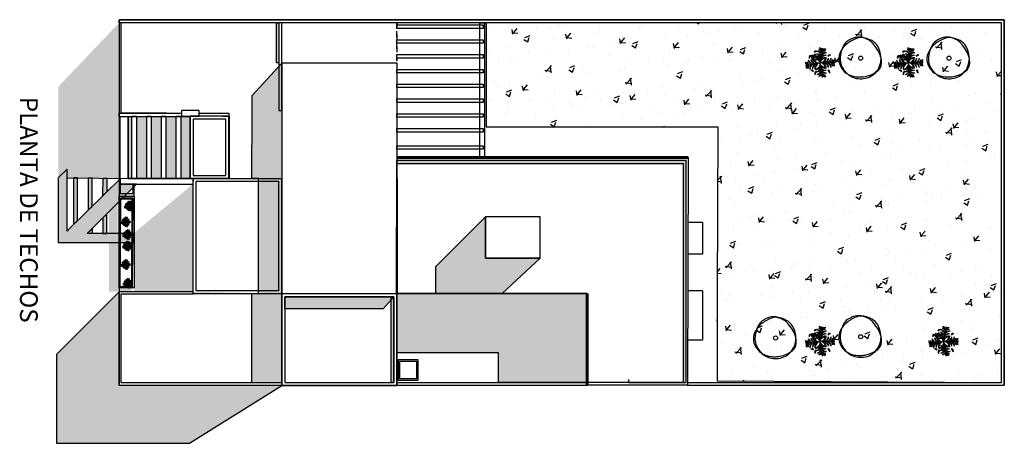
# Model space of a CAD drawing. Units: millimetres. Extents: x 0 to 47737, y 21766 to 21978.
# Drawn here: x 47702 to 47719, y 21899 to 21906 of the extents above; entities that cross this region are included whole.
import ezdxf

# ---------------------------------------------------------------- set-up
doc = ezdxf.new("R2010")
doc.units = ezdxf.units.MM
doc.header["$LTSCALE"] = 0.5
for name, pattern in [('CONTINUA', [0]), ('HIDDEN', [9.524999999999999, 6.35, -3.175]), ('HIDDEN2', [4.762499999999999, 3.175, -1.5875])]:
    doc.linetypes.add(name, pattern=pattern)
for name, color, linetype in [('COTAS', 7, 'Continuous'), ('EXTERIORES', 3, 'Continuous'), ('HAS SOMBRAS', 253, 'Continuous'), ('TERRENO', 7, 'Continuous')]:
    doc.layers.add(name, color=color, linetype=linetype)
for name, color, linetype, lineweight in [('MOBIL', 8, 'Continuous', 15), ('MUROS', 7, 'Continuous', 30), ('PERGOLAS-GALERIA', 7, 'HIDDEN2', 30), ('VENTANAS', 8, 'Continuous', 15)]:
    doc.layers.add(name, color=color, linetype=linetype, lineweight=lineweight)
doc.styles.get("Standard").update_dxf_attribs({"font": 'romans.shx', "width": 0.75})

# ---------------------------------------------------------------- blocks, each defined once
blk = doc.blocks.new('Plan-pl-006')
for p in [(0, 0.5), (-0.4924038765020669, 0.08682408893946558), (0.4924038765020669, 0.08682408893946558), (0.08682408882305026, -0.4924038765020669)]:
    blk.add_line(p, (0, 0))
for centre, radius, start, end in [((-0.2099415337434039, 0.3157336780568585), 0.0575199664874456, 139.7420026319024, 258.7475284924323), ((-0.1320494635729119, 0.3612420146819204), 0.1250768517105466, 184.6180214874522, 228.2106414841061), ((-0.1445676111616194, 0.2152788045350462), 0.1598380086826924, 25.24890602913005, 95.39371468892517), ((-0.2287769553950056, 0.1155474805273116), 0.2679474959606237, 31.37119454615809, 75.03656803184475), ((-0.09301987465005368, 0.3725485984468833), 0.1154047050699516, 36.28996974093533, 99.62432748791656), ((-0.1866134390002117, 0.2374243681551889), 0.2597574039127745, 44.07628142091577, 73.37935627120683), ((-0.09301987465005368, 0.3174731666222215), 0.1154047050699516, 36.28996974093533, 99.62432748791656), ((-0.1866134390002117, 0.1823489364469424), 0.2597574039127745, 44.07628142091577, 73.37935627120683), ((0.09301987465005368, 0.3725485984468833), 0.1154047050699516, 80.37567251208344, 143.7100302590647), ((0.186613439116627, 0.2374243681551889), 0.2597574039127745, 106.6206437287932, 135.9237185790842), ((0.09301987465005368, 0.3174731666222215), 0.1154047050699516, 80.37567251208344, 143.7100302590647), ((0.186613439116627, 0.1823489364469424), 0.2597574039127745, 106.6206437287932, 135.9237185790842), ((0.1445676111616194, 0.2152788045350462), 0.1598380086826924, 84.60628531107483, 154.75109397087), ((0.2287769553950056, 0.1155474805273116), 0.2679474959606237, 104.9634319681552, 148.6288054538419), ((-0.3820980094606057, -0.0270806677872315), 0.1154047050699516, 116.2899697409353, 179.6243274879166), ((-0.2652789718704298, -0.1427164119668305), 0.2597574039127745, 124.0762814209158, 153.3793562712068), ((-0.3497925460105762, 0.1561327197123319), 0.1154047050699516, 160.3756725120834, 223.7100302590647), ((-0.2004688046872616, 0.2248403112171218), 0.2597574039127745, 186.6206437287932, 215.9237185790842), ((-0.3288027675589547, -0.03647805680520833), 0.1154047050699516, 116.2899697409353, 179.6243274879166), ((-0.2119837299687788, -0.1521138009848073), 0.2597574039127745, 124.0762814209158, 153.3793562712068), ((-0.2964973041089252, 0.1467353306943551), 0.1154047050699516, 160.3756725120834, 223.7100302590647), ((-0.1471735626691952, 0.215442922199145), 0.2597574039127745, 186.6206437287932, 215.9237185790842), ((-0.2371121379546821, -0.104988532140851), 0.1598380086826924, 105.2489060291301, 175.3937146889251), ((-0.1535187560366467, -0.2052367099095136), 0.2679474959606237, 111.3711945461581, 155.0365680318448), ((-0.1869043335318565, 0.179754076525569), 0.1598380086826924, 164.6062853110748, 234.75109397087), ((-0.07406535325571895, 0.2453659288585186), 0.2679474959606237, 184.9634319681552, 228.6288054538419), ((-0.1475427369587123, -0.1207820342388004), 0.1598380086826924, 105.2489060291301, 175.3937146889251), ((-0.06394935504067689, -0.221030212007463), 0.2679474959606237, 111.3711945461581, 155.0365680318448), ((0.2323526991531253, -0.487636623554863), 0.5401640986343955, 115.4772105697525, 156.6585014095502), ((-0.09733493253588676, 0.1639605744276196), 0.1598380086826924, 164.6062853110748, 234.75109397087), ((0.01550404774025083, 0.2295724268769845), 0.2679474959606237, 184.9634319681552, 228.6288054538419), ((-0.07286643935367465, -0.1439146163174883), 0.1558132994469489, 83.42593845126571, 183.6345770085621), ((-0.002715653041377664, -0.2219724982278422), 0.2357261270456761, 101.6664606431069, 163.1877885373106), ((-0.1543813544558361, 0.04676892363931984), 0.1558132994469489, 3.425938451265721, 103.6345770085621), ((-0.2190718054771423, -0.03587072365917265), 0.2357261270456761, 21.66646064310689, 83.18778853731061), ((-0.01925035763997585, 0.1601572931976989), 0.1558132994469489, 156.3654229914379, 256.5740615487343), ((0.07336718658916652, 0.2095147267682478), 0.2357261270456761, 176.8122114626894, 238.3335393568931), ((-0.1445676111616194, 0.1243276512250304), 0.1598380086826924, 25.24890602913005, 95.39371468892517), ((-0.2287769553950056, 0.02459632721729577), 0.2679474959606237, 31.37119454615809, 75.03656803184475), ((-0.09625496028456837, -0.01874325843527913), 0.05627916034555298, 114.2257495074279, 255.1278829095671), ((-0.05150079296436161, -0.005900667631067336), 0.07800002917540338, 150.4397742742851, 228.6694261809984), ((0.1543813544558361, 0.04676892363931984), 0.1558132994469489, 76.36542299143788, 176.5740615487343), ((0.1445676111616194, 0.1243276512250304), 0.1598380086826924, 84.60628531107483, 154.75109397087), ((0.2287769553950056, 0.02459632721729577), 0.2679474959606237, 104.9634319681552, 148.6288054538419), ((0.2190718054771423, -0.03587072365917265), 0.2357261270456761, 96.8122114626894, 158.3335393568931), ((-0.07336718658916652, 0.2095147267682478), 0.2357261270456761, 301.6664606431069, 3.187788537310591), ((0.002715653041377664, -0.2219724982278422), 0.2357261270456761, 16.81221146268941, 78.33353935689307), ((0.07286643947008997, -0.1439146163174883), 0.1558132994469489, 356.3654229914379, 96.57406154873432), ((0.01925035775639117, 0.1601572931976989), 0.1558132994469489, 283.4259384512658, 23.6345770085621), ((-0.01550404774025083, 0.2295724268769845), 0.2679474959606237, 311.3711945461581, 355.0365680318448), ((0.06394935504067689, -0.221030212007463), 0.2679474959606237, 24.96343196815527, 68.62880545384192), ((0.09733493253588676, 0.1639605744276196), 0.1598380086826924, 305.2489060291301, 15.39371468892512), ((0.1475427369587123, -0.1207820342388004), 0.1598380086826924, 4.606285311074834, 74.75109397086996), ((0.3311702720820904, 0.2164744072360918), 0.1154047050699516, 80.37567251208344, 143.7100302590647), ((0.4247638365486637, 0.08135017706081271), 0.2597574039127745, 106.6206437287932, 135.9237185790842), ((0.07406535325571895, 0.2453659288585186), 0.2679474959606237, 311.3711945461581, 355.0365680318448), ((0.1535187560366467, -0.2052367099095136), 0.2679474959606237, 24.96343196815527, 68.62880545384192), ((0.1869043335318565, 0.179754076525569), 0.1598380086826924, 305.2489060291301, 15.39371468892512), ((0.2371121380710974, -0.104988532140851), 0.1598380086826924, 4.606285311074834, 74.75109397086996), ((0.1471735627856106, 0.215442922199145), 0.2597574039127745, 324.0762814209157, 353.3793562712069), ((0.2119837299687788, -0.1521138009848073), 0.2597574039127745, 26.6206437287932, 55.92371857908422), ((0.2964973041089252, 0.1467353306943551), 0.1154047050699516, 316.2899697409354, 19.62432748791655), ((0.3288027675589547, -0.03647805680520833), 0.1154047050699516, 0.3756725120833989, 63.71003025906469), ((0.1997137921862304, 0.2247071821475402), 0.2597574039127745, 324.0762814209157, 353.3793562712069), ((0.3490375336259604, 0.1559995906427503), 0.1154047050699516, 316.2899697409354, 19.62432748791655), ((-0.3415509639307857, -0.1417657695710659), 0.0575199664874456, 139.7420026319024, 258.7475284924323), ((-0.2636588937602937, -0.09625743294600397), 0.1250768517105466, 184.6180214874522, 228.2106414841061), ((-0.222475765272975, -0.1605671166907996), 0.0575199664874456, 139.7420026319024, 258.7475284924323), ((-0.1445836949860677, -0.115058780182153), 0.1250768517105466, 184.6180214874522, 228.2106414841061), ((-0.1800628941273317, -0.2332152826711535), 0.05700695811034514, 167.0577451775109, 302.8532526094818), ((-0.1800628941273317, -0.3146877869730815), 0.05700695811034514, 167.0577451775109, 302.8532526094818), ((-0.1461830865591764, -0.06581227306742221), 0.08690995495404302, 144.9865381391191, 244.4033874630822), ((-0.1472569569014013, -0.2010830615181476), 0.08004373110491901, 185.1844907054935, 268.6539629962758), ((-0.1472569569014013, -0.2825555659364909), 0.08004373110491901, 185.1844907054935, 268.6539629962758), ((0.03045672154985368, 0.01701404282357544), 0.2500027958671817, 187.5758669654304, 215.894165784937), ((-0.1139981787418947, -0.1794761485652998), 0.07657036214735144, 138.8744187014555, 278.9762644791896), ((-0.0474662845954299, -0.1427101662848145), 0.124951845192461, 173.753635567401, 244.0970476132447), ((-0.2219724983442575, -0.002715653041377664), 0.2357261270456761, 286.8122114626894, 348.3335393568931), ((-0.1439146164339036, -0.07286643935367465), 0.1558132994469489, 266.3654229914379, 6.574061548734316), ((0.01102678850293159, -0.1124726207926869), 0.1295146794314253, 161.4476717299706, 239.367228847979), ((-0.221030212007463, -0.06394935504067689), 0.2679474959606237, 294.9634319681552, 338.6288054538419), ((-0.1207820342388004, -0.1475427369587123), 0.1598380086826924, 274.6062853110749, 344.75109397087), ((0.3174845377216116, -0.02471768821123987), 0.4223717560477615, 185.4007400516308, 208.1390389575014), ((-0.2052367099095136, -0.1535187560366467), 0.2679474959606237, 294.9634319681552, 338.6288054538419), ((-0.1049885322572663, -0.2371121379546821), 0.1598380086826924, 274.6062853110749, 344.75109397087), ((0.1601572930812836, -0.01925035763997585), 0.1558132994469489, 193.4259384512658, 293.6345770085621), ((0.2095147267682478, 0.07336718658916652), 0.2357261270456761, 211.6664606431069, 273.1877885373106), ((0.2295724267605692, 0.01550404785666615), 0.2679474959606237, 221.3711945461581, 265.0365680318448), ((0.1639605744276196, -0.09733493241947144), 0.1598380086826924, 215.2489060291301, 285.3937146889251), ((0.2453659288585186, -0.07406535325571895), 0.2679474959606237, 221.3711945461581, 265.0365680318448), ((0.1797540764091536, -0.1869043335318565), 0.1598380086826924, 215.2489060291301, 285.3937146889251), ((0.3039619553601369, -0.2715619897935539), 0.0575199664874456, 101.2524715075678, 220.2579973680977), ((0.3818540256470442, -0.3170703264186159), 0.1250768517105466, 131.7893585158939, 175.3819785125478), ((0.4341028674971312, 0.08647094119805843), 0.2597574039127745, 234.0762814209158, 263.3793562712069), ((0.3653952759923413, -0.0628528002416715), 0.1154047050699516, 226.2899697409353, 289.6243274879166), ((-0.1521138011012226, -0.2119837299687788), 0.2597574039127745, 296.6206437287932, 325.9237185790842), ((-0.03647805692162365, -0.3288027675589547), 0.1154047050699516, 270.3756725120834, 333.7100302590648), ((-0.1426496552303433, -0.2656575685832649), 0.2597574039127745, 296.6206437287932, 325.9237185790842), ((-0.02701391105074435, -0.3824766061734408), 0.1154047050699516, 270.3756725120834, 333.7100302590648), ((0.2154429220827296, -0.1471735626691952), 0.2597574039127745, 234.0762814209158, 263.3793562712069), ((0.1467353305779397, -0.2964973041089252), 0.1154047050699516, 226.2899697409353, 289.6243274879166), ((0.2249070680700243, -0.2008474012836814), 0.2597574039127745, 234.0762814209158, 263.3793562712069), ((0.156199476448819, -0.3501711427234113), 0.1154047050699516, 226.2899697409353, 289.6243274879166)]:
    blk.add_arc(centre, radius, start, end)
blk = doc.blocks.new('Ar-pla-043')
at = {"linetype": 'Continuous'}
blk.add_circle((0.007455536761426629, -0.0005885013360966695), 0.046724, dxfattribs=at)
for centre, radius, start, end in [((0.02775053676123207, -0.1235165013367805), 0.591411, 95.774307, 119.947792), ((0.1287305367613953, -0.0904005013362621), 0.5711510000000001, 106.368874, 124.447754), ((0.1024155367613275, -0.0008275013360616867), 0.477792, 86.589111, 106.368271), ((0.0157325367613339, -0.004741501336866349), 0.47203, 51.53932999999999, 95.77344499999998), ((0.1171395367614423, 0.2464684986634893), 0.230059, 38.20985, 86.585495), ((0.2629715367611425, -0.0917975013362593), 0.745038, 152.285141, 172.400391), ((-0.1005504632385055, 0.09917249866339262), 0.334407, 119.947472, 152.284515), ((-0.02904946323860713, -0.06392850133670436), 0.4541850000000001, 130.300507, 141.245422), ((0.7005065367611678, -0.9240635013366045), 1.582053, 124.445786, 130.303146), ((-0.2125094632388027, -0.01303350133639469), 0.649594, 9.983148, 38.20995300000001), ((0.03121953676145495, 0.01475649866370077), 0.447129, 6.022262000000001, 51.53931800000001), ((-0.107051463238804, -0.04243350133674539), 0.371737, 172.399628, 201.028473), ((-0.2525964632386604, -0.002725501336499292), 0.215241, 163.779678, 199.382782), ((0.2312085367611871, -0.1434845013363883), 0.719106, 154.992355, 163.778519), ((-0.1534914632388791, 0.0359564986638361), 0.294614, 141.24437, 154.990616), ((-0.2857694632384664, -0.02593150133634481), 0.7239800000000001, 358.8883059999999, 9.98335), ((-0.09512446323878976, 0.00141849866395205), 0.574176, 350.2300720000001, 6.023218000000001), ((0.367741536761514, 0.2155074986640102), 0.8728459999999999, 199.381943, 216.846558), ((0.1607725367612147, 0.06046649866402731), 0.658648, 201.023544, 207.82164), ((-0.011194463238553, 0.01878249866331316), 0.499623, 296.880127, 331.347992), ((-0.01913246323874773, -0.06877150133641408), 0.452657, 316.762177, 347.049866), ((-0.1980284632386429, -0.02762650133627176), 0.636223, 347.049255, 358.887695), ((0.07384753676114997, -0.02767950133602426), 0.402716, 331.347382, 350.230316), ((0.02483853676130821, -0.01128150133627059), 0.504941, 207.820358, 215.580505), ((-0.1490604632385839, -0.1356625013368102), 0.291138, 215.585144, 243.380081), ((0.1027665367614645, 0.01694649866385589), 0.54173, 216.846725, 247.046234), ((0.0747205367611059, 0.310961498663346), 0.7906890000000001, 243.384384, 260.14679), ((0.01500253676113061, -0.03290950133668957), 0.441671, 260.145721, 296.880707), ((0.003158536761475261, -0.08974150133599323), 0.422052, 285.368561, 316.763123), ((0.02457053676153009, -0.1676725013367104), 0.341233, 247.047165, 285.369904)]:
    blk.add_arc(centre, radius, start, end, dxfattribs=at)
blk = doc.blocks.new('57e8')
at = {"layer": 'EXTERIORES', "linetype": 'Continuous', "ltscale": 0.1}
h = blk.add_hatch(dxfattribs=at)
h.set_pattern_fill('AR-CONC', color=256, scale=0.01, angle=90.00000000000001)
h.set_pattern_definition([(140, (53.55892166426202, -1.021320255320461), (0.159390855389031, 1.82184668996004), [0.1904999999999999, -2.095499999999999]), (85, (53.55892166426202, -1.021320255320461), (-1.910568452390351, -0.3524342142496933), [0.1524, -1.6764058417]), (190.4514447, (53.57220419926307, -0.8695001853193389), (-1.751177519121951, 1.469412470903533), [0.1619000879999999, -1.780902445999999]), (136.1842, (53.05092166426039, -1.021320255320461), (0.4204232793272716, 2.710790408921299), [0.2857499999999986, -3.143249999999988]), (186.6355576099999, (53.08595666426118, -0.7954212553195248), (-2.474261245977215, 2.37404134051503), [0.2428502314, -2.671356081599999]), (81.18415116999998, (53.05092166426039, -1.021320255320461), (-2.474261245855327, 2.37404134064977), [0.2285996707, -2.5145973192]), (110.9999999999999, (53.17792166426079, -0.7673202553196461), (1.022651981870876, 1.516143912691325), [0.1904999999999999, -2.095499999999999]), (56.00000000000004, (53.17792166426079, -0.7673202553196461), (-1.841879661223193, 0.6180202834764709), [0.1524, -1.676399999999999]), (161.451445, (53.26314266326517, -0.640974929319782), (-0.8192276888590523, 2.134164192787162), [0.161900088, -1.780899376]), (127.5, (53.55892166426202, -1.021320255320461), (-0.8455503887315311, 0.03088603250591822), [0, -1.65608, 0, -1.7018, 0, -1.68275]), (97.49999999999993, (53.55892166426202, -1.021320255320461), (-1.001805748181195, 0.6681966251030576), [0, -0.9702799999999999, 0, -1.61798, 0, -0.6413500000000001]), (57.49999999999999, (53.55892166426202, -1.587740255319659), (0.05728743992673452, 1.355905951668714), [0, -0.6349999999999972, 0, -1.981199999999995, 0, -2.628899999999989]), (47.5, (53.55892166426202, -1.841740255320474), (-0.2542649103333302, 1.48129181386018), [0, -0.8255, 0, -1.31572, 0, -1.8669])])
h.paths.add_polyline_path([(304.6571779172809, -25.85726761398837), (301.9242067191226, -25.85726761398837), (299.3442067191208, -25.85726761398837), (299.3442067191208, -43.29637890817321), (302.8636884893349, -43.29637890817321), (302.8636884893349, -35.45180157694995), (308.5022498863182, -35.47314745826588), (309.4328813902612, -35.47314745826588), (309.3824344381355, -35.47314745826588), (311.4537597669914, -35.47314745826588), (311.5042067191172, -25.85726761398837), (308.9242067191225, -25.85726761398837)])
at = {"layer": 'HAS SOMBRAS', "ltscale": 0.1}
h = blk.add_hatch(color=252, dxfattribs=at)
h.dxf.hatch_style = 1
h.paths.add_polyline_path([(304.1032450397414, -36.62962967433566), (311.5042067191224, -36.62962967433566), (311.5042067191224, -36.52372384825361), (304.0032450397414, -36.52372384824935), (304.0032450397414, -46.31024930254614), (304.1032450397414, -46.31024930254614)])
h = blk.add_hatch(color=253, dxfattribs=at)
h.dxf.hatch_style = 1
h.paths.add_polyline_path([(311.4977831959918, -39.87686227710799), (311.5042067191216, -42.87971172575681), (310.5042067191216, -42.87971172575681), (310.5042067191216, -46.30065816666388), (308.4977462304104, -46.30068031536985), (308.5009275161606, -39.87686227710799)])
h.paths.add_polyline_path([(305.9060756327466, -43.31189956141043), (307.6031319075943, -45.00895583625822), (308.4972936535642, -45.0095193003541), (308.49576413476, -42.7490190775211), (307.3060756327465, -41.46951242195894), (307.3060756327465, -43.31189956141043)])
h = blk.add_hatch(color=253, dxfattribs=at)
h.dxf.hatch_style = 1
h.paths.add_polyline_path([(308.6081493573943, -46.41109604754763), (309.0208858872643, -46.77511441810486), (309.0208858872643, -50.11000740011809), (308.6081493573943, -50.11000740011809)])
h.paths.add_polyline_path([(308.5081493573889, -50.21888051882684), (308.5080345484362, -50.9958865808369), (304.6073510392916, -50.9958865808369), (304.6073510392916, -51.21727689567399), (302.3115600766597, -51.20891342504592), (302.3118108609, -51.21382288373411), (301.8108912577517, -51.21328652504758), (300.7090263983443, -50.21257351342138)])
h.paths.add_polyline_path([(308.5081493573889, -51.23148734108929), (311.5063408680071, -51.23148734108929), (311.5063408680071, -50.210007400118), (308.5081493573889, -50.210007400118)])
h = blk.add_hatch(color=252, dxfattribs=at)
h.dxf.hatch_style = 1
h.paths.add_polyline_path([(308.6081493573943, -46.41109604754763), (311.5042044292999, -46.41109604754763), (311.5042044292999, -46.51131614443409), (308.6081493573943, -46.51131614443409)])
h = blk.add_hatch(color=253, dxfattribs=at)
h.dxf.hatch_style = 1
h.paths.add_polyline_path([(299.3442067191236, -55.70726761399055), (301.5103080835984, -57.77213855797208), (304.5959087809839, -57.77503456695524), (304.6065341818011, -55.68634139459846), (302.5079761285961, -55.68634139459846), (302.5417354785798, -55.70726761399055)])
h.paths.add_polyline_path([(308.4425714585304, -55.70726761399055), (310.5638918020901, -57.82858795755021), (313.5638918020901, -57.82858795755021), (313.5638918020901, -53.32858795755021), (311.6063408680056, -50.21000740011732), (311.6063408680058, -55.70726761399055)])
h = blk.add_hatch(color=252, dxfattribs=at)
h.dxf.hatch_style = 1
h.paths.add_polyline_path([(299.3442067191208, -50.31353724622443), (300.7067823391048, -50.31353724622443), (300.7067823391048, -50.38774589180832), (299.3442067191208, -50.38774589180832)])
h = blk.add_hatch(color=253, dxfattribs=at)
h.dxf.hatch_style = 1
h.paths.add_polyline_path([(308.5081493573939, -50.21888048497271), (308.4425714585303, -53.20726761398896), (308.4425714585303, -55.20726761398896), (306.4537979738675, -55.20726761399055), (304.7975679008049, -53.20726761399055), (308.5081493573939, -53.20726761398896)])
h.paths.add_polyline_path([(306.4751179922429, -55.20726761399055), (306.4751179922429, -56.78973848233557), (304.8073510392787, -55.12197152937142), (304.8073510392787, -55.66285117953157), (304.6073510392744, -55.66285117953157), (306.290153769971, -57.37960723499111), (306.3877158970649, -57.47503456695529), (304.2995223125847, -57.47572247830726), (304.5917321240655, -57.77503456695524), (306.7751179922428, -57.77503456695524), (306.7751179922428, -55.20726761399055)])
h.paths.add_polyline_path([(308.4425714585303, -56.06082100458377), (306.7751179922428, -56.06082100458377), (306.7751179922428, -55.70726761399055), (308.3081493573919, -55.70726761399055), (308.3081493573918, -55.20726761399055), (308.4425714585304, -55.37436052418388)])
h.paths.add_polyline_path([(306.4751179922429, -56.06082100458377), (305.7462005144911, -56.06082100458377), (305.4444621504572, -55.75908264054988), (306.4751179922429, -55.75908264054988)], flags=17)
h.paths.add_polyline_path([(305.3032467508962, -55.65481119718243), (305.3032467508962, -55.27991691173929), (308.2736740359178, -55.29584946619889), (308.2736740359178, -55.27394924585678), (305.2786468261911, -55.25465270329732), (305.2786468261911, -55.65465270329878)])
h.paths.add_polyline_path([(305.1917904443914, -56.25908261502991), (304.6004667871854, -56.25484963949953), (304.601373597907, -56.12817311406434), (305.0634700199499, -56.12817311406434)], flags=17)
h.paths.add_polyline_path([(304.5977943606686, -56.62817308776926), (304.5977943606686, -56.75908258873483), (305.6819016156454, -56.75908258873483), (305.553581191204, -56.62817308776926)], flags=17)
h.paths.add_polyline_path([(304.5942247660536, -57.12682603941403), (304.5942247660536, -57.2577355403796), (306.170692405711, -57.2577355403796), (306.0423719812695, -57.12682603941403)], flags=17)
h.paths.add_polyline_path([(305.8135526239716, -56.12817311406434), (305.9444621249372, -56.25908261502991), (306.4751179922429, -56.25908261502991), (306.4751179922429, -56.12817311406434)], flags=17)
h.paths.add_polyline_path([(306.3135525976766, -56.62817308776926), (306.4751179922429, -56.62817308776926), (306.4751179922429, -56.75908258873483), (306.4444620986421, -56.75908258873483)], flags=17)
h = blk.add_hatch(color=253, dxfattribs=at)
h.dxf.hatch_style = 1
h.paths.add_polyline_path([(302.531067448268, -55.40726761399048), (304.6071979788612, -55.40726761399048), (304.6071979788612, -53.3064115549314), (302.531067448268, -53.3064115549314)])
h.paths.add_polyline_path([(302.5079761285961, -53.62906784991117), (304.6077119386538, -53.62904525587476), (304.6077119386538, -53.77904525587473), (302.5079761285961, -53.77906784991114)])
h.paths.add_polyline_path([(302.5079761285961, -54.12906784991094), (304.6075983848565, -54.12904523008558), (304.6075983848565, -54.27904523008556), (302.5079761285961, -54.27906784991092)])
h.paths.add_polyline_path([(302.5079761285961, -54.62906784991094), (304.6074848310595, -54.62904520429674), (304.6074848310595, -54.77904520429672), (302.5079761285961, -54.77906784991092)])
h.paths.add_polyline_path([(302.5079761285961, -55.12772082676906), (304.6073715831815, -55.12769815543527), (304.6073715831815, -55.27769815543513), (302.5079761285961, -55.27772082676893)])
at = {"linetype": 'CONTINUA'}
for p, q in [((306.1037914269764, -35.96610573720682), (307.1691938473305, -35.96610573720682)), ((306.1037914269764, -35.96610573720682), (306.1037914269764, -36.46610573720682)), ((307.1691938473305, -35.96610573720682), (307.1691938473305, -36.47958227410345)), ((308.4141978574189, -35.97314745826588), (310.0796002777715, -35.97314745826588)), ((308.4141978574189, -35.97314745826588), (308.4141978574189, -36.47314745826588)), ((310.0796002777715, -35.97314745826588), (310.0796002777715, -36.48662399516252))]:
    blk.add_line(p, q, dxfattribs=at)
at = {"ltscale": 0.1}
for p, q in [((311.5063408680072, -55.64309442901867), (311.5063408680071, -50.21000740011732)), ((304.6073510392889, -52.20726761399055), (304.6073510392889, -53.20726761399055)), ((308.5081493573939, -55.64309442901867), (308.5081493573939, -53.20726761399055)), ((311.5063408680071, -55.64309442901867), (308.5081493573939, -55.64309442901867))]:
    blk.add_line(p, q, dxfattribs=at)
at = {"linetype": 'Continuous', "ltscale": 0.5}
for p, q in [((304.6073510392744, -55.29315706809666), (304.6078247606347, -53.20726761399055)), ((304.6078247606347, -53.20726761399055), (304.7073510392765, -53.20726761398896)), ((304.5917321240654, -57.47503456695529), (304.6073510392744, -55.29315706809666))]:
    blk.add_line(p, q, dxfattribs=at)
blk.add_lwpolyline([(299.2442441090166, -25.75726761398982), (311.6042067191229, -25.75726761398982)], dxfattribs=at)
at = {"ltscale": 0.1}
blk.add_lwpolyline([(311.4042067191208, -38.47971172575689), (311.5042067191224, -38.47971172575689), (311.5042067191224, -36.52372384825361), (304.0032450397414, -36.52372384824935), (304.0032450397414, -46.31726761398727)], dxfattribs=at)
at = {"linetype": 'Continuous', "ltscale": 0.5}
for points in [[(307.3060756327465, -41.46951242195894), (305.9060756327466, -41.46951242195894), (305.9060756327466, -43.31189956141043), (307.3060756327465, -43.31189956141043)], [(305.9060756327466, -43.31189956141043), (307.6031319075943, -45.00895583625822), (308.4972936535642, -45.0095193003541), (308.49576413476, -42.7490190775211), (307.3060756327465, -41.46951242195894), (307.3060756327465, -43.31189956141043)], [(299.3442067191208, -43.35197035898773), (303.9062267291301, -43.35197035898773), (303.9062267291301, -43.5017114525499), (299.3442067191208, -43.5017114525499)], [(299.4227015941128, -43.39846347524144), (299.540844305297, -43.39846347524144), (299.540844305297, -46.31726761399113), (299.4227015941128, -46.31726761399113)], [(299.9227015941128, -43.39846347524144), (300.040844305297, -43.39846347524144), (300.040844305297, -46.31726761399113), (299.9227015941128, -46.31726761399113)], [(300.4227015941128, -43.39846347524144), (300.540844305297, -43.39846347524144), (300.540844305297, -46.31726761399113), (300.4227015941128, -46.31726761399113)], [(300.9227015941128, -43.39846347524144), (301.040844305297, -43.39846347524144), (301.040844305297, -46.31726761399113), (300.9227015941128, -46.31726761399113)], [(301.4227015941128, -43.39846347524133), (301.540844305297, -43.39846347524133), (301.540844305297, -46.31726761399102), (301.4227015941128, -46.31726761399102)], [(301.9227015941128, -43.39846347524144), (302.040844305297, -43.39846347524144), (302.040844305297, -46.31726761399113), (301.9227015941128, -46.31726761399113)], [(302.4227015941128, -43.39846347524144), (302.540844305297, -43.39846347524144), (302.540844305297, -46.31726761399113), (302.4227015941128, -46.31726761399113)], [(302.9227015941129, -43.39846347524144), (303.0408443052971, -43.39846347524144), (303.0408443052971, -46.31726761399113), (302.9227015941129, -46.31726761399113)], [(303.5045168644347, -43.39846347524144), (303.6226595756189, -43.39846347524144), (303.6226595756189, -46.31726761399113), (303.5045168644347, -46.31726761399113)], [(308.4425714585304, -55.70726761399055), (310.5638918020901, -57.82858795755021), (313.5638918020901, -57.82858795755021), (313.5638918020901, -53.32858795755021), (311.6063408680056, -50.21000740011732), (311.6063408680058, -55.70726761399055)], [(308.5081493573889, -51.23148734108929), (311.5063408680071, -51.23148734108929), (311.5063408680071, -50.210007400118), (308.5081493573889, -50.210007400118)], [(302.531067448268, -55.40726761399048), (304.6071979788612, -55.40726761399048), (304.6071979788612, -53.3064115549314), (302.531067448268, -53.3064115549314)], [(302.5079761285961, -53.62906784991117), (304.6077119386538, -53.62904525587476), (304.6077119386538, -53.77904525587473), (302.5079761285961, -53.77906784991114)], [(302.5079761285961, -54.12906784991094), (304.6075983848565, -54.12904523008558), (304.6075983848565, -54.27904523008556), (302.5079761285961, -54.27906784991092)], [(302.5079761285961, -54.62906784991094), (304.6074848310595, -54.62904520429674), (304.6074848310595, -54.77904520429672), (302.5079761285961, -54.77906784991092)], [(302.5079761285961, -55.12772082676906), (304.6073715831815, -55.12769815543527), (304.6073715831815, -55.27769815543513), (302.5079761285961, -55.27772082676893)], [(305.3032467508962, -55.65481119718243), (305.3032467508962, -55.27991691173929), (308.2736740359178, -55.29584946619889), (308.2736740359178, -55.27394924585678), (305.2786468261911, -55.25465270329732), (305.2786468261911, -55.65465270329878)]]:
    blk.add_lwpolyline(points, close=True, dxfattribs=at)
at = {"ltscale": 0.1}
for points in [[(310.7466883820161, -45.59022695396197), (310.7466883820161, -46.27566726457371), (311.4287053100925, -46.27566726457371), (311.4287053100925, -45.59022695396197)], [(310.7966883820118, -45.64022695396125), (310.7966883820118, -46.22566726457444), (311.3787053100896, -46.22566726457444), (311.3787053100896, -45.64022695396125)], [(308.6081493573943, -50.11000740011809), (311.5042044292999, -50.11000740011809), (311.5042044292999, -46.41109604754763), (308.6081493573943, -46.41109604754763)], [(302.3152427159293, -50.21257351342138), (299.3442067191208, -50.21257351342138), (299.3442067191208, -50.31353724622443), (302.3152427159293, -50.31353724622443)], [(299.3442067191208, -50.31353724622443), (300.7067823391048, -50.31353724622443), (300.7067823391048, -50.38774589180832), (299.3442067191208, -50.38774589180832)], [(304.7073510392917, -50.31888048497274), (308.4081493573939, -50.31888048497274), (308.4081493573939, -53.10726761398905), (304.7073510392917, -53.10726761398905)], [(305.2073510392802, -55.20726761399055), (308.3081493573918, -55.20726761399055), (308.3081493573918, -55.70726761399055), (305.2073510392802, -55.70726761399055)], [(305.2786468261911, -55.25465270329732), (308.2736740359178, -55.27394924585678), (308.2736740359178, -55.6739492458546), (305.2786468261911, -55.65465270329878)]]:
    blk.add_lwpolyline(points, close=True, dxfattribs=at)
at = {"lineweight": 30, "ltscale": 0.1}
blk.add_lwpolyline([(304.6073510392916, -50.21888048497271), (308.5081493573939, -50.21888048497271), (308.5081493573939, -53.20726761398896), (304.6073510392916, -53.20726761398896)], close=True, dxfattribs=at)
blk.add_lwpolyline([(311.6042044292999, -50.210007400118), (308.5081493573944, -50.210007400118)], dxfattribs=at)
for points in [[(302.5079761285961, -53.3064115549314), (304.6073510392889, -53.3064115549314), (304.6073510392889, -51.99726761398779), (302.5079761285961, -51.99726761398779)], [(302.6079761285946, -53.20641155493286), (304.5073510392904, -53.20641155493286), (304.5073510392904, -52.09726761398633), (302.6079761285946, -52.09726761398633)]]:
    blk.add_lwpolyline(points, close=True)
at = {"layer": 'COTAS', "ltscale": 0.1}
for points in [[(305.2073510392802, -55.20726761399055), (304.8073510392787, -55.20726761399055), (304.8073510392787, -55.70726761399055), (305.2073510392802, -55.70726761399055)], [(304.8073510392787, -55.24794018910688), (305.1356467735968, -55.24794018910688), (305.1356467735968, -55.66285117953157), (304.8073510392787, -55.66285117953157)]]:
    blk.add_lwpolyline(points, close=True, dxfattribs=at)
at = {"layer": 'EXTERIORES', "ltscale": 0.1}
blk.add_lwpolyline([(304.6571779172809, -25.85726761398837), (301.9242067191226, -25.85726761398837), (301.9242067191226, -25.85726761398837), (299.3442067191208, -25.85726761398837), (299.3442067191208, -43.29637890817321), (302.8636884893349, -43.29637890817321), (302.8636884893349, -35.45180157694995), (308.5022498863254, -35.47314745826588), (308.5022498863182, -35.47314745826588), (309.4328813902612, -35.47314745826588), (309.3824344381355, -35.47314745826588), (311.4537597669914, -35.47314745826588), (311.5042067191172, -25.85726761398837), (308.9242067191227, -25.85726761398837), (308.9242067191225, -25.85726761398837), (304.6571779172808, -25.85726761398837)], dxfattribs=at)
at = {"layer": 'HAS SOMBRAS', "color": 252, "ltscale": 0.1}
for points in [[(304.0032450397414, -46.31024930254614), (304.1032450397414, -46.31024930254614), (304.1032450397414, -36.62962967433566), (311.5042067191224, -36.62962967433566), (311.5041936011185, -39.87610573720303), (308.4945171110339, -39.87761881701294), (308.4977587818939, -46.32564654973248)], [(308.6081493573943, -46.41109604754763), (309.0208858872643, -46.77511441810486), (309.0208858872643, -50.11000740011809), (308.6081493573943, -50.11000740011809)], [(308.5081493573889, -50.21888051882684), (308.5080345484362, -50.9958865808369), (304.6073510392916, -50.9958865808369), (304.6073510392916, -51.21727689567399), (302.3115600766597, -51.20891342504592), (302.3118108609, -51.21382288373411), (301.8108912577517, -51.21328652504758), (300.7090263983443, -50.21257351342138)]]:
    blk.add_lwpolyline(points, close=True, dxfattribs=at)
at = {"layer": 'HAS SOMBRAS', "ltscale": 0.1}
for points in [[(311.4977831959918, -39.87686227710799), (311.5042067191216, -42.87971172575681), (310.5042067191216, -42.87971172575681), (310.5042067191216, -46.30065816666388), (308.4977462304104, -46.30068031536985), (308.5009275161606, -39.87686227710799)], [(308.5081493573944, -50.210007400118), (311.6042044292999, -50.210007400118), (311.6042044292999, -46.31109604754761), (308.5081493573944, -46.31109604754761)]]:
    blk.add_lwpolyline(points, close=True, dxfattribs=at)
at = {"layer": 'HAS SOMBRAS', "color": 253, "ltscale": 0.1}
for points in [[(308.6081493573943, -46.41109604754763), (311.5042044292999, -46.41109604754763), (311.5042044292999, -46.51131614443409), (308.6081493573943, -46.51131614443409)], [(306.4751179922429, -55.20726761399055), (306.4751179922429, -56.78973848233557), (304.8073510392787, -55.12197152937142), (304.8073510392787, -55.66285117953157), (304.6073510392744, -55.66285117953157), (306.290153769971, -57.37960723499111), (306.3877158970649, -57.47503456695529), (304.2995223125847, -57.47572247830726), (304.5917321240655, -57.77503456695524), (306.7751179922428, -57.77503456695524), (306.7751179922428, -55.20726761399055)], [(305.8135526239716, -56.12817311406434), (305.9444621249372, -56.25908261502991), (306.4751179922429, -56.25908261502991), (306.4751179922429, -56.12817311406434)], [(304.5977943606686, -56.62817308776926), (304.5977943606686, -56.75908258873483), (305.6819016156454, -56.75908258873483), (305.553581191204, -56.62817308776926)], [(306.3135525976766, -56.62817308776926), (306.4751179922429, -56.62817308776926), (306.4751179922429, -56.75908258873483), (306.4444620986421, -56.75908258873483)], [(304.5942247660536, -57.12682603941403), (304.5942247660536, -57.2577355403796), (306.170692405711, -57.2577355403796), (306.0423719812695, -57.12682603941403)]]:
    blk.add_lwpolyline(points, close=True, dxfattribs=at)
at = {"layer": 'HAS SOMBRAS', "ltscale": 0.1}
blk.add_lwpolyline([(308.5081493573939, -50.21888048497271), (308.5081493573939, -53.20726761398896), (304.6073510392913, -53.20726761398896)], dxfattribs=at)
at = {"layer": 'HAS SOMBRAS', "color": 253, "ltscale": 0.1}
blk.add_lwpolyline([(305.1917904443914, -56.25908261502991), (304.6004667871854, -56.25484963949953), (304.601373597907, -56.12817311406434), (305.0634700199499, -56.12817311406434), (305.1917904443914, -56.25908261502991)], dxfattribs=at)
at = {"layer": 'MOBIL', "linetype": 'HIDDEN', "ltscale": 0.1}
blk.add_line((308.5086151615687, -47.99038301807377), (308.5080231903194, -50.21000804926734), dxfattribs=at)
at = {"layer": 'MUROS', "linetype": 'Continuous', "ltscale": 0.5}
for p, q in [((311.6041694959422, -25.75726761398835), (299.2442067191223, -25.75726761398835)), ((311.5041694959436, -25.85726761398837), (299.3442067191208, -25.85726761398837)), ((311.5041694959436, -36.47314745826588), (311.5041694959436, -25.85726761398837)), ((311.6041694959422, -36.47314745826588), (311.6042067191229, -25.75726761398982)), ((303.9062267291301, -36.461307188918), (311.604188027879, -36.47314744969481)), ((311.4041936011199, -36.47314745826588), (311.604193601117, -36.47314745826588)), ((311.604188027879, -36.47314744969481), (311.6041937011469, -39.87610573720303)), ((311.604193601117, -36.47314745826588), (311.604193601117, -39.87610573720303)), ((308.4945163503508, -39.87610573720303), (308.4977587818939, -46.32564654973248)), ((311.604193601117, -39.87610573720303), (311.4041936011199, -39.87610573720303)), ((311.5042044292932, -46.31109604754965), (311.5046264184712, -39.87610573720303)), ((311.6042044292917, -46.31109604754965), (311.6046264184697, -39.87610573720303)), ((300.7067823390971, -46.31726761402751), (308.5081493573889, -46.3006581666632)), ((311.6063408680056, -46.30903917353498), (308.4977505244533, -46.30922161985654)), ((308.5081493573889, -46.3006581666632), (308.5081493573889, -50.0107145044858)), ((311.6063408680056, -50.2080334726088), (311.6063408680056, -46.30903917353498)), ((300.7067823391044, -50.21000804926734), (300.7067823390971, -46.31726761402751)), ((303.6075932740277, -46.31726761399113), (303.9138060895566, -46.31726761399113)), ((300.9067823391015, -50.21000804926734), (300.7067823391044, -50.21000804926734)), ((300.9067823391015, -50.21000804926734), (308.5080231903194, -50.21000804926734)), ((308.5081493573889, -50.0107145044858), (308.5081493573889, -53.20726761399055)), ((308.5081493573889, -50.2160456702004), (311.6063408680056, -50.2080334726088)), ((311.5063408680071, -50.21000740011732), (311.6063408680056, -50.21000740011732)), ((311.6063408680056, -50.21000740011732), (311.6063408680056, -55.70726761399055)), ((302.4079761285969, -51.99726761398779), (302.5079761285955, -51.99726761398779)), ((302.5079761285961, -52.20726761399055), (302.5110263992974, -51.98797252190707)), ((302.5110263992974, -51.98797252190707), (304.6078247606347, -51.99103072260914)), ((304.6078247606347, -51.99103072260914), (304.6078247606347, -53.20726761399055)), ((308.5081493573889, -53.20726761399055), (304.6073510392889, -53.20726761399055)), ((308.5081493573939, -53.20726761399055), (308.4425714585304, -53.20726761399055)), ((308.4425714585304, -53.20726761399055), (308.4425714585304, -55.70726761399055)), ((304.6073510392744, -55.40726761399048), (302.531067448268, -55.40726761399048)), ((302.531067448268, -55.40726761399048), (302.531067448268, -55.68634139459846)), ((302.531067448268, -55.68634139459846), (304.6073510392744, -55.68634139459846)), ((308.4425714585304, -55.70726761399055), (311.5063408680071, -55.70726761399055)), ((311.6063408680056, -55.70726761399055), (311.5063408680071, -55.70726761399055))]:
    blk.add_line(p, q, dxfattribs=at)
for points in [[(299.3442067191208, -25.85726761398837), (299.3442067191208, -55.70726761399055), (299.2442067191223, -55.70726761399055), (299.2442067191223, -25.75726761398982)], [(304.6073510392744, -55.68634139459846), (304.6073510392744, -55.70726761399055), (304.8073510392787, -55.70726761399055), (304.8073510392787, -53.20726761398896), (304.6073510392744, -53.20726761398896), (304.6073510392744, -55.40726761399048)], [(302.4079761285975, -54.10759947634142), (302.4079761285975, -55.64309442901867), (299.3442067191208, -55.64309442901867)]]:
    blk.add_lwpolyline(points, dxfattribs=at)
for points in [[(302.5079761285961, -53.00726761398982), (302.4079761285975, -53.00726761398982), (302.4079761285969, -51.99726761398779), (302.5079761285955, -51.99726761398779)], [(302.307976128599, -53.60759947634142), (302.5079761285961, -53.60759947634142), (302.5079761285961, -53.00726761398982), (302.307976128599, -53.00726761398982)], [(302.531067448268, -55.70726761399055), (302.4079761285975, -55.70726761399055), (302.4079761285975, -53.60759947634142), (302.531067448268, -53.60759947634142)], [(299.3442067191208, -55.70726761399055), (302.4079761285975, -55.70726761399055), (302.4079761285975, -55.64309442901867), (299.3442067191208, -55.64309442901867)]]:
    blk.add_lwpolyline(points, close=True, dxfattribs=at)
at = {"layer": 'PERGOLAS-GALERIA', "ltscale": 0.1}
blk.add_lwpolyline([(299.3442067191208, -46.31726761399113), (300.6323907872065, -46.31726761399113), (300.6323907872065, -46.31726761399113), (299.3442067191208, -46.31726761399113)], close=True, dxfattribs=at)
at = {"layer": 'TERRENO', "linetype": 'Continuous', "ltscale": 0.1}
for p, q in [((311.6042067191229, -25.75726761398982), (299.2442067191223, -25.75726761398982)), ((299.2442067191223, -25.75726761398982), (299.2442067191223, -55.70726761399055)), ((299.2442067191223, -55.70726761399055), (311.6042067191229, -55.70726761399055))]:
    blk.add_line(p, q, dxfattribs=at)
at = {"layer": 'VENTANAS', "linetype": 'Continuous', "lineweight": 60, "ltscale": 0.5}
for p, q in [((303.9062267291301, -36.461307188918), (303.9062267291301, -46.3172676139875)), ((308.4945163503508, -39.87610573720303), (311.6041937011469, -39.87610573720303))]:
    blk.add_line(p, q, dxfattribs=at)
at = {"layer": 'VENTANAS', "ltscale": 0.1}
for p, q in [((304.6073510392889, -51.99726761398779), (304.6073510392889, -53.00726761398982)), ((304.6078247606347, -53.20726761399055), (306.6073510392962, -53.20726761399055))]:
    blk.add_line(p, q, dxfattribs=at)
blk.add_lwpolyline([(310.7947796117296, -46.30950439033768), (311.4960667801352, -46.30950439033768)], dxfattribs=at)
at = {"layer": 'EXTERIORES', "color": 3, "linetype": 'Continuous', "ltscale": 0.1}
for name, p, xscale, yscale, zscale in [('Ar-pla-043', (300.5340854683891, -27.62744488091533), 1.471230061511505, 1.471230061511505, 1.471230061511505), ('Plan-pl-006', (310.1201079692692, -27.81377166252923), 1.00269948043433, 1.00269948043433, 1.00269948043433), ('Plan-pl-006', (300.7031262308592, -29.00604330620166), 1.00269948043433, 1.00269948043433, 1.00269948043433), ('Ar-pla-043', (300.5340854683891, -30.61478633748266), 1.471230061511505, 1.471230061511505, 1.471230061511505), ('Ar-pla-043', (309.9510672067991, -30.61478633748266), 1.471230061511505, 1.471230061511505, 1.471230061511505), ('Plan-pl-006', (300.7031262308592, -31.99338476276898), 1.00269948043433, 1.00269948043433, 1.00269948043433), ('Plan-pl-006', (310.1201079692692, -31.99338476276898), 1.00269948043433, 1.00269948043433, 1.00269948043433), ('Ar-pla-043', (309.9930587540439, -33.49807149393746), 1.471230061511505, 1.471230061511505, 1.471230061511505), ('Plan-pl-006', (305.5465987269126, -55.37506649733405), 0.3298520589235763, 0.3298520589235763, 0.3298520589235763), ('Plan-pl-006', (306.5148124605548, -55.4305547614822), 0.3298520589235763, 0.3298520589235763, 0.3298520589235763), ('Plan-pl-006', (306.8997169854993, -55.43848147674726), 0.3298520589235763, 0.3298520589235763, 0.3298520589235763), ('Plan-pl-006', (308.1615694639258, -55.42262804622078), 0.3298520589235763, 0.3298520589235763, 0.3298520589235763), ('Plan-pl-006', (306.0822916850302, -55.49304116120402), 0.3298520589235763, 0.3298520589235763, 0.3298520589235763), ('Plan-pl-006', (307.5227074429276, -55.49304116120402), 0.3298520589235763, 0.3298520589235763, 0.3298520589235763)]:
    blk.add_blockref(name, p, dxfattribs=dict(at, xscale=xscale, yscale=yscale, zscale=zscale))
at = {"ltscale": 0.1, "insert": (301.8495552131801, -58.46761915430682), "char_height": 0.6, "attachment_point": 1}
blk.add_mtext_dynamic_manual_height_columns('PLANTA DE TECHOS', width=11.02958491997481, gutter_width=12.5, heights=[0], dxfattribs=at)

msp = doc.modelspace()

# ---------------------------------------------------------------- block references
at = {"xscale": 0.5, "yscale": 0.5, "zscale": 0.5, "rotation": 270}
msp.add_blockref('57e8', (47731.71548879056, 22055.58319312461), dxfattribs=at)

doc.saveas('drawing.dxf')
